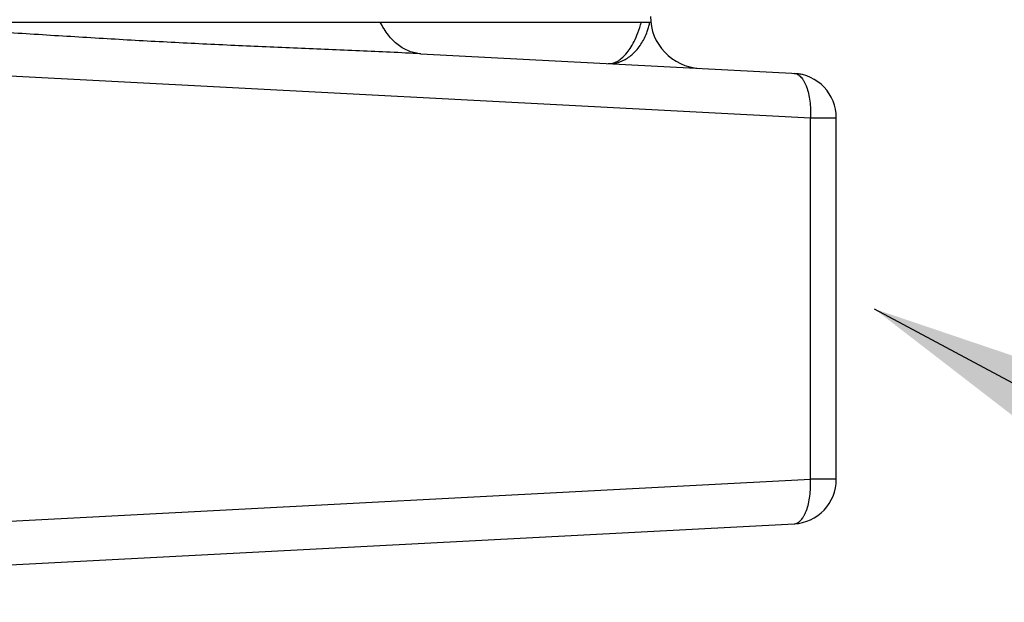
# Model space of a CAD drawing. Units: inches. Extents: x 0 to 11, y 0 to 8.5.
# Drawn here: x 1.9 to 2.5, y 5.3 to 5.7 of the extents above; entities that cross this region are included whole.
import ezdxf

# ---------------------------------------------------------------- set-up
doc = ezdxf.new("R2010")
doc.units = ezdxf.units.IN
doc.header["$LTSCALE"] = 0.605
doc.header["$MEASUREMENT"] = 0
doc.layers.get('0').update_dxf_attribs({"linetype": 'CONTINUOUS'})
doc.layers.add('12_COMPONENTS', color=7, linetype='CONTINUOUS')
doc.layers.add('22_NOTES', color=7, linetype='CONTINUOUS')
doc.styles.get("Standard").update_dxf_attribs({"font": 'txt', "width": 0.8})
doc.dimstyles.get("Standard").update_dxf_attribs({"dimtxt": 0.1, "dimasz": 0.1875, "dimexe": 0.1, "dimexo": 0.1, "dimgap": 0.09, "dimtad": 0, "dimtih": 1, "dimtoh": 1, "dimdec": 3, "dimzin": 4, "dimdsep": 46, "dimtxsty": 'Standard', "dimblk": '_FILLED', "dimblk1": '_FILLED', "dimblk2": '_FILLED', "dimcen": 0.09, "dimadec": 0, "dimazin": 0, "dimtol": 1, "dimtp": 0.005, "dimtm": 0.005, "dimtfac": 1, "dimtdec": 3, "dimtofl": 0, "dimtmove": 0, "dimatfit": 3, "dimldrblk": '_FILLED', "dimfxl": 1, "dimtolj": 1, "dimtzin": 4, "dimarcsym": 0})

# ---------------------------------------------------------------- blocks, each defined once
blk = doc.blocks.new('_FILLED')
at = {"color": 0, "linetype": 'ByBlock'}
blk.add_solid([(0, 0), (-1, 0.1667), (-1, -0.1667)], dxfattribs=at)

msp = doc.modelspace()

# ---------------------------------------------------------------- linework, layer by layer
at = {"layer": '12_COMPONENTS', "color": 7, "linetype": 'Continuous'}
for p, q in [((1.7040668, 5.7154439), (2.2995603, 5.7154439)), ((2.144988, 5.69417), (2.3987062, 5.6808732)), ((2.3987069, 5.6808732), (2.4004739, 5.6804339)), ((2.4004739, 5.6804339), (2.4006363, 5.680396)), ((2.4243479, 5.4079983), (2.4243479, 5.6510604)), ((1.8548916, 5.3496854), (2.395918, 5.3780394))]:
    msp.add_line(p, q, dxfattribs=at)
at = {"layer": '12_COMPONENTS', "color": 9, "linetype": 'Continuous'}
for p, q in [((1.8486373, 5.6803299), (2.4070264, 5.6510604)), ((2.4070264, 5.6510604), (2.4243479, 5.6510604)), ((2.4070264, 5.4079983), (2.4070264, 5.6510604)), ((1.856549, 5.3791462), (2.4070264, 5.4079983)), ((2.4243479, 5.4079983), (2.4070264, 5.4079983))]:
    msp.add_line(p, q, dxfattribs=at)
msp.add_arc((2.2652242, 5.7217837), 0.0343026, 347.162278, 349.3493095, dxfattribs=at)
at = {"layer": '12_COMPONENTS', "color": 7, "linetype": 'Continuous'}
for centre, radius, start, end in [((2.3343479, 5.7192941), 0.035, 180, 267.000263), ((2.3943479, 5.6510604), 0.03, 0, 87), ((2.3943479, 5.4079983), 0.03, 273, 0)]:
    msp.add_arc(centre, radius, start, end, dxfattribs=at)
at = {"layer": '12_COMPONENTS', "color": 9, "linetype": 'Continuous'}
for points, knots in [([(2.144988, 5.6941702), (2.1436512, 5.6942403), (2.140961, 5.6946071), (2.1370218, 5.6958096), (2.1332079, 5.6976534), (2.1295688, 5.700118), (2.1261387, 5.7031699), (2.1229555, 5.706778), (2.1200507, 5.7108944), (2.1183552, 5.7138828), (2.1175599, 5.7154439)], [0, 0, 0, 0, 0.11052305, 0.22299531, 0.33873224, 0.45895633, 0.58473178, 0.71681365, 0.85534906, 1, 1, 1, 1]), ([(2.2709135, 5.6875705), (2.271427, 5.6875435), (2.2724644, 5.6875703), (2.2740104, 5.6878486), (2.2755405, 5.6883531), (2.2776105, 5.6893422), (2.2801677, 5.6911638), (2.2830598, 5.6941134), (2.2858607, 5.697914), (2.2885623, 5.7026611), (2.2911533, 5.7085677), (2.2925956, 5.7129933), (2.2932754, 5.7154439)], [0, 0, 0, 0, 0.04056994, 0.08147894, 0.12350109, 0.16728663, 0.26206004, 0.3693193, 0.49196738, 0.63349012, 0.79937132, 1, 1, 1, 1]), ([(2.2946332, 5.7034471), (2.2954911, 5.7050373), (2.2966553, 5.7075859), (2.2979089, 5.7112025), (2.2984397, 5.7131534), (2.2986694, 5.714162)], [0, 0, 0, 0, 0.47223543, 0.72966124, 1, 1, 1, 1]), ([(2.2709179, 5.6875702), (2.2720391, 5.6875114), (2.2742925, 5.6875908), (2.2776139, 5.6882816), (2.2808326, 5.6895066), (2.285071, 5.6918823), (2.290116, 5.6963166), (2.2932419, 5.700868), (2.2946332, 5.7034471)], [0, 0, 0, 0, 0.11210414, 0.22378531, 0.33729406, 0.45459475, 0.70741331, 1, 1, 1, 1]), ([(2.395918, 5.6810193), (2.3963272, 5.6809979), (2.3971613, 5.6808543), (2.3983685, 5.680355), (2.3995316, 5.6795804), (2.4006377, 5.6785396), (2.4016802, 5.6772459), (2.4026527, 5.6757115), (2.4035465, 5.673949), (2.4046604, 5.6712271), (2.4057813, 5.6673584), (2.4066733, 5.662265), (2.4071183, 5.6567619), (2.407109, 5.6529787), (2.4070264, 5.6510604)], [0, 0, 0, 0, 0.03592385, 0.07343533, 0.11373728, 0.15774819, 0.20606793, 0.25901476, 0.31671506, 0.37907777, 0.51661435, 0.66878719, 0.83168428, 1, 1, 1, 1]), ([(2.395918, 5.3780394), (2.3963272, 5.3780609), (2.3971613, 5.3782044), (2.3983685, 5.3787038), (2.3995317, 5.3794784), (2.4006378, 5.3805192), (2.4016803, 5.381813), (2.4026528, 5.3833474), (2.4035466, 5.3851099), (2.4046605, 5.387832), (2.4057814, 5.3917008), (2.4066733, 5.3967942), (2.4071183, 5.4022971), (2.407109, 5.4060801), (2.4070264, 5.4079983)], [0, 0, 0, 0, 0.03592412, 0.07343646, 0.11373952, 0.15775147, 0.20607238, 0.25902042, 0.31672199, 0.37908708, 0.51662855, 0.66880224, 0.83168981, 1, 1, 1, 1])]:
    msp.add_open_spline(points, degree=3, knots=knots, dxfattribs=at)
at = {"layer": '12_COMPONENTS', "color": 7, "linetype": 'Continuous'}
msp.add_open_spline([(2.144988, 5.69417), (2.1312409, 5.6948903), (2.1035678, 5.6961496), (2.0618069, 5.6978664), (2.0195695, 5.6996875), (1.9768896, 5.7017765), (1.9337946, 5.7041872), (1.8976338, 5.7064127), (1.8685057, 5.7082362), (1.839118, 5.7100619), (1.8170242, 5.7113562), (1.8022587, 5.7121317)], degree=3, knots=[0, 0, 0, 0, 0.12032813, 0.24213816, 0.36534366, 0.4898688, 0.61564829, 0.74262515, 0.80654917, 0.87075699, 1, 1, 1, 1], dxfattribs=at)

# ---------------------------------------------------------------- leaders
at = {"layer": '22_NOTES', "color": 2, "linetype": 'Continuous', "annotation_type": 0, "has_hookline": 1, "hookline_direction": 0, "text_width": 0.8831667}
msp.add_leader([(2.4498295, 5.5226653), (2.8181011, 5.3253921), (2.8713663, 5.3252691)], dimstyle='Standard', override={"dimtad": 0}, dxfattribs=at)

doc.saveas('drawing.dxf')
